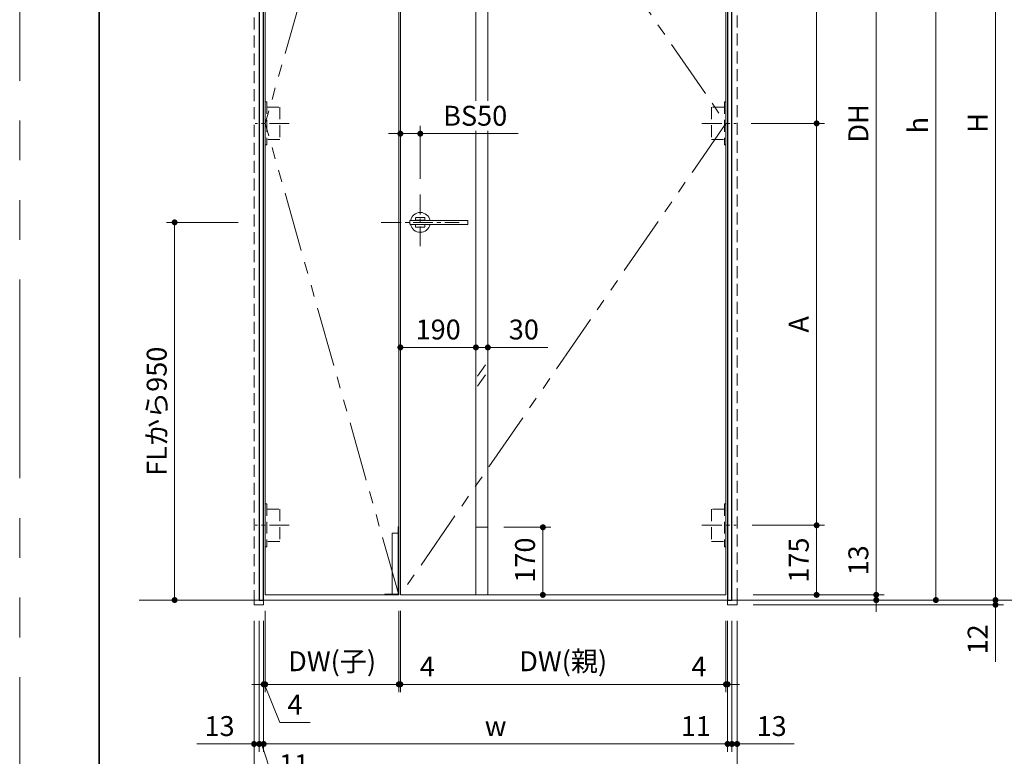
# Model space of a CAD drawing. Extents: x -60839 to -58226, y 2022 to 3236.
# Drawn here: x -60825 to -60330, y 2495 to 2866 of the extents above; entities that cross this region are included whole.
import ezdxf

# ---------------------------------------------------------------- set-up
doc = ezdxf.new("R2010")
doc.units = 0
doc.header["$LTSCALE"] = 80
doc.header["$MEASUREMENT"] = 0
for name, pattern in [('CENTER', [2, 1.25, -0.25, 0.25, -0.25]), ('HIDDEN', [0.375, 0.25, -0.125]), ('PHANTOM', [2.5, 1.25, -0.25, 0.25, -0.25, 0.25, -0.25])]:
    doc.linetypes.add(name, pattern=pattern)
doc.layers.get('0').update_dxf_attribs({"linetype": 'CONTINUOUS'})
doc.layers.get('DEFPOINTS').update_dxf_attribs({"linetype": 'CONTINUOUS'})
for name, color, linetype, lineweight in [('中心線', 3, 'CENTER', 9), ('二点鎖線', 4, 'PHANTOM', 9), ('図面枠', 7, 'CONTINUOUS', 35), ('寸法線', 3, 'CONTINUOUS', 13), ('点線(水)', 4, 'HIDDEN', 9), ('線(水)', 4, 'CONTINUOUS', 9), ('線(白)', 7, 'CONTINUOUS', 30), ('線(黄)', 2, 'CONTINUOUS', 15)]:
    doc.layers.add(name, color=color, linetype=linetype, lineweight=lineweight)
doc.layers.add('陰線', color=4, linetype='PHANTOM', lineweight=9, plot=False)
doc.styles.add('sanwa1', font='romans.shx', dxfattribs={"height": 10, "bigfont": 'extfont2.shx'})
doc.dimstyles.new('sanwa1', dxfattribs={"dimscale": 0.05, "dimtxt": 10, "dimasz": 45, "dimexe": 20, "dimexo": 350, "dimgap": 30, "dimtad": 1, "dimdsep": 46, "dimtxsty": 'sanwa1', "dimblk1": 'DOT', "dimblk2": 'DOT', "dimsah": 1, "dimcen": 0.15, "dimclrd": 256, "dimclre": 256, "dimclrt": 256, "dimadec": 0, "dimazin": 0, "dimtfac": 1, "dimtix": 1, "dimtmove": 0, "dimatfit": 0, "dimldrblk": 'DOT', "dimfxl": 1, "dimtolj": 1, "dimtzin": 0, "dimlwd": 13, "dimlwe": 13, "dimarcsym": 1})

# ---------------------------------------------------------------- blocks, each defined once
blk = doc.blocks.new('_DOT')
at = {"color": 0, "linetype": 'ByBlock'}
blk.add_line((-0.5, 0), (-1, 0), dxfattribs=at)
at = {"color": 0, "linetype": 'ByBlock', "const_width": 0.5}
blk.add_lwpolyline([(-0.25, 0, 1), (0.25, 0, 1)], format="xyb", close=True, dxfattribs=at)
blk = doc.blocks.new('*D42')
at = {"layer": 'DEFPOINTS', "color": 0, "ltscale": 3, "transparency": 16777216}
for p in [(-60381.04, 3053.6), (-60464.31, 2573.6), (-60334.31, 2573.6)]:
    blk.add_point(p, dxfattribs=at)
at = {"layer": '寸法線', "ltscale": 3, "transparency": 16777216}
for p, q in [((-60373.04, 3053.6), (-60330.31, 3053.6)), ((-60334.31, 3050.6), (-60334.31, 2576.6)), ((-60456.31, 2573.6), (-60330.31, 2573.6))]:
    blk.add_line(p, q, dxfattribs=at)
at = {"layer": '寸法線', "ltscale": 3, "transparency": 16777216, "xscale": 3, "yscale": 3, "zscale": 3}
for p, rotation in [((-60334.31, 3053.6), 90), ((-60334.31, 2573.6), 270)]:
    blk.add_blockref('_DOT', p, dxfattribs=dict(at, rotation=rotation))
at = {"layer": '寸法線', "ltscale": 3, "transparency": 16777216, "insert": (-60343.31, 2813.6), "char_height": 10, "attachment_point": 5, "rotation": 90, "style": 'sanwa1'}
blk.add_mtext('\\A1;\\A1;H', dxfattribs=at)
blk = doc.blocks.new('*D43')
at = {"layer": 'DEFPOINTS', "color": 0, "ltscale": 3, "transparency": 16777216}
for p in [(-60464.31, 3051.4), (-60464.31, 2573.6), (-60364.31, 2573.6)]:
    blk.add_point(p, dxfattribs=at)
at = {"layer": '寸法線', "ltscale": 3, "transparency": 16777216}
for p, q in [((-60456.31, 3051.4), (-60360.31, 3051.4)), ((-60364.31, 3048.4), (-60364.31, 2576.6)), ((-60456.31, 2573.6), (-60360.31, 2573.6))]:
    blk.add_line(p, q, dxfattribs=at)
at = {"layer": '寸法線', "ltscale": 3, "transparency": 16777216, "xscale": 3, "yscale": 3, "zscale": 3}
for p, rotation in [((-60364.31, 3051.4), 90), ((-60364.31, 2573.6), 270)]:
    blk.add_blockref('_DOT', p, dxfattribs=dict(at, rotation=rotation))
at = {"layer": '寸法線', "ltscale": 3, "transparency": 16777216, "insert": (-60373.31, 2812.5), "char_height": 10, "attachment_point": 5, "rotation": 90, "style": 'sanwa1'}
blk.add_mtext('\\A1;\\A1;h', dxfattribs=at)
blk = doc.blocks.new('*D44')
at = {"layer": 'DEFPOINTS', "color": 0, "ltscale": 3, "transparency": 16777216}
for p in [(-60464.31, 3050.6), (-60464.31, 2576.2), (-60394.31, 2576.2)]:
    blk.add_point(p, dxfattribs=at)
at = {"layer": '寸法線', "ltscale": 3, "transparency": 16777216}
for p, q in [((-60456.31, 3050.6), (-60390.31, 3050.6)), ((-60394.31, 3047.6), (-60394.31, 2579.2)), ((-60456.31, 2576.2), (-60390.31, 2576.2))]:
    blk.add_line(p, q, dxfattribs=at)
at = {"layer": '寸法線', "ltscale": 3, "transparency": 16777216, "xscale": 3, "yscale": 3, "zscale": 3}
for p, rotation in [((-60394.31, 3050.6), 90), ((-60394.31, 2576.2), 270)]:
    blk.add_blockref('_DOT', p, dxfattribs=dict(at, rotation=rotation))
at = {"layer": '寸法線', "ltscale": 3, "transparency": 16777216, "insert": (-60403.31, 2813.4), "char_height": 10, "attachment_point": 5, "rotation": 90, "style": 'sanwa1'}
blk.add_mtext('\\A1;\\A1;DH', dxfattribs=at)
blk = doc.blocks.new('*D57')
at = {"layer": 'DEFPOINTS', "color": 0, "ltscale": 3, "transparency": 16777216}
for p in [(-60464.31, 2576.2), (-60464.31, 2573.6), (-60394.31, 2573.6)]:
    blk.add_point(p, dxfattribs=at)
at = {"layer": '寸法線', "ltscale": 3, "transparency": 16777216}
for p, q in [((-60394.31, 2579.2), (-60394.31, 2604.96)), ((-60456.31, 2576.2), (-60390.31, 2576.2)), ((-60394.31, 2573.6), (-60394.31, 2576.2)), ((-60456.31, 2573.6), (-60390.31, 2573.6)), ((-60394.31, 2570.6), (-60394.31, 2567.6))]:
    blk.add_line(p, q, dxfattribs=at)
at = {"layer": '寸法線', "ltscale": 3, "transparency": 16777216, "xscale": 3, "yscale": 3, "zscale": 3}
for p, rotation in [((-60394.31, 2576.2), 270), ((-60394.31, 2573.6), 90)]:
    blk.add_blockref('_DOT', p, dxfattribs=dict(at, rotation=rotation))
at = {"layer": '寸法線', "ltscale": 3, "transparency": 16777216, "insert": (-60403.31, 2593.58), "char_height": 10, "attachment_point": 5, "rotation": 90, "style": 'sanwa1'}
blk.add_mtext('\\A1;13', dxfattribs=at)
blk = doc.blocks.new('*D48')
at = {"layer": 'DEFPOINTS', "color": 0, "ltscale": 3, "transparency": 16777216}
for p in [(-60707.31, 2571.2), (-60464.31, 2571.2), (-60464.31, 2471.2)]:
    blk.add_point(p, dxfattribs=at)
at = {"layer": '寸法線', "ltscale": 3, "transparency": 16777216}
for p, q in [((-60707.31, 2563.2), (-60707.31, 2467.2)), ((-60464.31, 2563.2), (-60464.31, 2467.2)), ((-60704.31, 2471.2), (-60467.31, 2471.2))]:
    blk.add_line(p, q, dxfattribs=at)
at = {"layer": '寸法線', "ltscale": 3, "transparency": 16777216, "xscale": 3, "yscale": 3, "zscale": 3, "rotation": 180}
blk.add_blockref('_DOT', (-60707.31, 2471.2), dxfattribs=at)
at = {"layer": '寸法線', "ltscale": 3, "transparency": 16777216, "xscale": 3, "yscale": 3, "zscale": 3}
blk.add_blockref('_DOT', (-60464.31, 2471.2), dxfattribs=at)
at = {"layer": '寸法線', "ltscale": 3, "transparency": 16777216, "insert": (-60585.81, 2480.2), "char_height": 10, "attachment_point": 5, "style": 'sanwa1'}
blk.add_mtext('\\A1;\\A1;W', dxfattribs=at)
blk = doc.blocks.new('*D49')
at = {"layer": 'DEFPOINTS', "color": 0, "ltscale": 3, "transparency": 16777216}
for p in [(-60702.51, 2571.2), (-60469.11, 2571.2), (-60469.11, 2501.2)]:
    blk.add_point(p, dxfattribs=at)
at = {"layer": '寸法線', "ltscale": 3, "transparency": 16777216}
for p, q in [((-60702.51, 2563.2), (-60702.51, 2497.2)), ((-60469.11, 2563.2), (-60469.11, 2497.2)), ((-60699.51, 2501.2), (-60472.11, 2501.2))]:
    blk.add_line(p, q, dxfattribs=at)
at = {"layer": '寸法線', "ltscale": 3, "transparency": 16777216, "xscale": 3, "yscale": 3, "zscale": 3, "rotation": 180}
blk.add_blockref('_DOT', (-60702.51, 2501.2), dxfattribs=at)
at = {"layer": '寸法線', "ltscale": 3, "transparency": 16777216, "xscale": 3, "yscale": 3, "zscale": 3}
blk.add_blockref('_DOT', (-60469.11, 2501.2), dxfattribs=at)
at = {"layer": '寸法線', "ltscale": 3, "transparency": 16777216, "insert": (-60585.81, 2510.2), "char_height": 10, "attachment_point": 5, "style": 'sanwa1'}
blk.add_mtext('\\A1;\\A1;w', dxfattribs=at)
blk = doc.blocks.new('*D50')
at = {"layer": 'DEFPOINTS', "color": 0, "ltscale": 3, "transparency": 16777216}
for p in [(-60469.11, 2571.2), (-60466.91, 2571.2), (-60466.91, 2501.2)]:
    blk.add_point(p, dxfattribs=at)
at = {"layer": '寸法線', "ltscale": 3, "transparency": 16777216}
for p, q in [((-60469.11, 2563.2), (-60469.11, 2497.2)), ((-60466.91, 2563.2), (-60466.91, 2497.2)), ((-60472.11, 2501.2), (-60495.01, 2501.2)), ((-60466.91, 2501.2), (-60469.11, 2501.2)), ((-60463.91, 2501.2), (-60460.91, 2501.2))]:
    blk.add_line(p, q, dxfattribs=at)
at = {"layer": '寸法線', "ltscale": 3, "transparency": 16777216, "xscale": 3, "yscale": 3, "zscale": 3}
blk.add_blockref('_DOT', (-60469.11, 2501.2), dxfattribs=at)
at = {"layer": '寸法線', "ltscale": 3, "transparency": 16777216, "xscale": 3, "yscale": 3, "zscale": 3, "rotation": 180}
blk.add_blockref('_DOT', (-60466.91, 2501.2), dxfattribs=at)
at = {"layer": '寸法線', "ltscale": 3, "transparency": 16777216, "insert": (-60485.06, 2510.2), "char_height": 10, "attachment_point": 5, "style": 'sanwa1'}
blk.add_mtext('\\A1;11', dxfattribs=at)
blk = doc.blocks.new('*D51')
at = {"layer": 'DEFPOINTS', "color": 0, "ltscale": 3, "transparency": 16777216}
for p in [(-60702.51, 2571.2), (-60701.71, 2571.2), (-60701.71, 2531.2)]:
    blk.add_point(p, dxfattribs=at)
at = {"layer": '寸法線', "ltscale": 3, "transparency": 16777216}
for p, q in [((-60702.51, 2563.2), (-60702.51, 2527.2)), ((-60701.71, 2563.2), (-60701.71, 2527.2)), ((-60705.51, 2531.2), (-60708.51, 2531.2)), ((-60702.51, 2531.2), (-60701.71, 2531.2)), ((-60702.51, 2531.2), (-60701.71, 2531.2)), ((-60702.11, 2531.2), (-60694.32, 2512.02)), ((-60698.71, 2531.2), (-60695.71, 2531.2)), ((-60694.32, 2512.02), (-60679.18, 2512.02))]:
    blk.add_line(p, q, dxfattribs=at)
at = {"layer": '寸法線', "ltscale": 3, "transparency": 16777216, "xscale": 3, "yscale": 3, "zscale": 3}
blk.add_blockref('_DOT', (-60702.51, 2531.2), dxfattribs=at)
at = {"layer": '寸法線', "ltscale": 3, "transparency": 16777216, "xscale": 3, "yscale": 3, "zscale": 3, "rotation": 180}
blk.add_blockref('_DOT', (-60701.71, 2531.2), dxfattribs=at)
at = {"layer": '寸法線', "ltscale": 3, "transparency": 16777216, "insert": (-60686.75, 2521.02), "char_height": 10, "attachment_point": 5, "style": 'sanwa1'}
blk.add_mtext('\\A1;4', dxfattribs=at)
blk = doc.blocks.new('*D52')
at = {"layer": 'DEFPOINTS', "color": 0, "ltscale": 3, "transparency": 16777216}
for p in [(-60633.71, 2576.2), (-60469.91, 2571.2), (-60469.91, 2531.2)]:
    blk.add_point(p, dxfattribs=at)
at = {"layer": '寸法線', "ltscale": 3, "transparency": 16777216}
for p, q in [((-60633.71, 2568.2), (-60633.71, 2527.2)), ((-60469.91, 2563.2), (-60469.91, 2527.2)), ((-60630.71, 2531.2), (-60472.91, 2531.2))]:
    blk.add_line(p, q, dxfattribs=at)
at = {"layer": '寸法線', "ltscale": 3, "transparency": 16777216, "xscale": 3, "yscale": 3, "zscale": 3, "rotation": 180}
blk.add_blockref('_DOT', (-60633.71, 2531.2), dxfattribs=at)
at = {"layer": '寸法線', "ltscale": 3, "transparency": 16777216, "xscale": 3, "yscale": 3, "zscale": 3}
blk.add_blockref('_DOT', (-60469.91, 2531.2), dxfattribs=at)
at = {"layer": '寸法線', "ltscale": 3, "transparency": 16777216, "insert": (-60551.81, 2542.82), "char_height": 10, "attachment_point": 5, "style": 'sanwa1'}
blk.add_mtext('\\A1;DW(親)', dxfattribs=at)
blk = doc.blocks.new('*D53')
at = {"layer": 'DEFPOINTS', "color": 0, "ltscale": 3, "transparency": 16777216}
for p in [(-60469.91, 2571.2), (-60469.11, 2571.2), (-60469.11, 2531.2)]:
    blk.add_point(p, dxfattribs=at)
at = {"layer": '寸法線', "ltscale": 3, "transparency": 16777216}
for p, q in [((-60469.91, 2563.2), (-60469.91, 2527.2)), ((-60469.11, 2563.2), (-60469.11, 2527.2)), ((-60472.91, 2531.2), (-60491.05, 2531.2)), ((-60469.11, 2531.2), (-60469.91, 2531.2)), ((-60466.11, 2531.2), (-60463.11, 2531.2))]:
    blk.add_line(p, q, dxfattribs=at)
at = {"layer": '寸法線', "ltscale": 3, "transparency": 16777216, "xscale": 3, "yscale": 3, "zscale": 3}
blk.add_blockref('_DOT', (-60469.91, 2531.2), dxfattribs=at)
at = {"layer": '寸法線', "ltscale": 3, "transparency": 16777216, "xscale": 3, "yscale": 3, "zscale": 3, "rotation": 180}
blk.add_blockref('_DOT', (-60469.11, 2531.2), dxfattribs=at)
at = {"layer": '寸法線', "ltscale": 3, "transparency": 16777216, "insert": (-60483.48, 2540.2), "char_height": 10, "attachment_point": 5, "style": 'sanwa1'}
blk.add_mtext('\\A1;4', dxfattribs=at)
blk = doc.blocks.new('*D54')
at = {"layer": 'DEFPOINTS', "color": 0, "ltscale": 3, "transparency": 16777216}
for p in [(-60704.71, 2571.2), (-60702.51, 2571.2), (-60704.71, 2501.2)]:
    blk.add_point(p, dxfattribs=at)
at = {"layer": '寸法線', "ltscale": 3, "transparency": 16777216}
for p, q in [((-60704.71, 2563.2), (-60704.71, 2497.2)), ((-60702.51, 2563.2), (-60702.51, 2497.2)), ((-60707.71, 2501.2), (-60710.71, 2501.2)), ((-60704.71, 2501.2), (-60702.51, 2501.2)), ((-60704.71, 2501.2), (-60702.51, 2501.2)), ((-60703.61, 2501.2), (-60697.15, 2482.01)), ((-60699.51, 2501.2), (-60696.51, 2501.2)), ((-60697.15, 2482.01), (-60677.25, 2482.01))]:
    blk.add_line(p, q, dxfattribs=at)
at = {"layer": '寸法線', "ltscale": 3, "transparency": 16777216, "xscale": 3, "yscale": 3, "zscale": 3}
blk.add_blockref('_DOT', (-60704.71, 2501.2), dxfattribs=at)
at = {"layer": '寸法線', "ltscale": 3, "transparency": 16777216, "xscale": 3, "yscale": 3, "zscale": 3, "rotation": 180}
blk.add_blockref('_DOT', (-60702.51, 2501.2), dxfattribs=at)
at = {"layer": '寸法線', "ltscale": 3, "transparency": 16777216, "insert": (-60687.2, 2491.01), "char_height": 10, "attachment_point": 5, "style": 'sanwa1'}
blk.add_mtext('\\A1;11', dxfattribs=at)
blk = doc.blocks.new('*D47')
at = {"layer": 'DEFPOINTS', "color": 0, "ltscale": 3, "transparency": 16777216}
for p in [(-60707.31, 2763.6), (-60747.31, 2573.6), (-60704.71, 2573.6)]:
    blk.add_point(p, dxfattribs=at)
at = {"layer": '寸法線', "ltscale": 3, "transparency": 16777216}
for p, q in [((-60715.31, 2763.6), (-60751.31, 2763.6)), ((-60747.31, 2760.6), (-60747.31, 2576.6)), ((-60712.71, 2573.6), (-60751.31, 2573.6))]:
    blk.add_line(p, q, dxfattribs=at)
at = {"layer": '寸法線', "ltscale": 3, "transparency": 16777216, "xscale": 3, "yscale": 3, "zscale": 3}
for p, rotation in [((-60747.31, 2763.6), 90), ((-60747.31, 2573.6), 270)]:
    blk.add_blockref('_DOT', p, dxfattribs=dict(at, rotation=rotation))
at = {"layer": '寸法線', "ltscale": 3, "transparency": 16777216, "insert": (-60756.31, 2668.6), "char_height": 10, "attachment_point": 5, "rotation": 90, "style": 'sanwa1'}
blk.add_mtext('\\A1;FLから950', dxfattribs=at)
blk = doc.blocks.new('*D55')
at = {"layer": 'DEFPOINTS', "color": 0, "ltscale": 3, "transparency": 16777216}
for p in [(-60707.31, 2571.2), (-60704.71, 2571.2), (-60707.31, 2501.2)]:
    blk.add_point(p, dxfattribs=at)
at = {"layer": '寸法線', "ltscale": 3, "transparency": 16777216}
for p, q in [((-60707.31, 2563.2), (-60707.31, 2497.2)), ((-60704.71, 2563.2), (-60704.71, 2497.2)), ((-60710.31, 2501.2), (-60736.07, 2501.2)), ((-60704.71, 2501.2), (-60707.31, 2501.2)), ((-60701.71, 2501.2), (-60698.71, 2501.2))]:
    blk.add_line(p, q, dxfattribs=at)
at = {"layer": '寸法線', "ltscale": 3, "transparency": 16777216, "xscale": 3, "yscale": 3, "zscale": 3}
blk.add_blockref('_DOT', (-60707.31, 2501.2), dxfattribs=at)
at = {"layer": '寸法線', "ltscale": 3, "transparency": 16777216, "xscale": 3, "yscale": 3, "zscale": 3, "rotation": 180}
blk.add_blockref('_DOT', (-60704.71, 2501.2), dxfattribs=at)
at = {"layer": '寸法線', "ltscale": 3, "transparency": 16777216, "insert": (-60724.69, 2510.2), "char_height": 10, "attachment_point": 5, "style": 'sanwa1'}
blk.add_mtext('\\A1;13', dxfattribs=at)
blk = doc.blocks.new('*D56')
at = {"layer": 'DEFPOINTS', "color": 0, "ltscale": 3, "transparency": 16777216}
for p in [(-60466.91, 2571.2), (-60464.31, 2571.2), (-60464.31, 2501.2)]:
    blk.add_point(p, dxfattribs=at)
at = {"layer": '寸法線', "ltscale": 3, "transparency": 16777216}
for p, q in [((-60466.91, 2563.2), (-60466.91, 2497.2)), ((-60464.31, 2563.2), (-60464.31, 2497.2)), ((-60469.91, 2501.2), (-60472.91, 2501.2)), ((-60466.91, 2501.2), (-60464.31, 2501.2)), ((-60461.31, 2501.2), (-60435.55, 2501.2))]:
    blk.add_line(p, q, dxfattribs=at)
at = {"layer": '寸法線', "ltscale": 3, "transparency": 16777216, "xscale": 3, "yscale": 3, "zscale": 3}
blk.add_blockref('_DOT', (-60466.91, 2501.2), dxfattribs=at)
at = {"layer": '寸法線', "ltscale": 3, "transparency": 16777216, "xscale": 3, "yscale": 3, "zscale": 3, "rotation": 180}
blk.add_blockref('_DOT', (-60464.31, 2501.2), dxfattribs=at)
at = {"layer": '寸法線', "ltscale": 3, "transparency": 16777216, "insert": (-60446.93, 2510.2), "char_height": 10, "attachment_point": 5, "style": 'sanwa1'}
blk.add_mtext('\\A1;13', dxfattribs=at)
blk = doc.blocks.new('*D58')
at = {"layer": 'DEFPOINTS', "color": 0, "ltscale": 3, "transparency": 16777216}
for p in [(-60464.31, 2573.6), (-60464.31, 2571.2), (-60334.31, 2571.2)]:
    blk.add_point(p, dxfattribs=at)
at = {"layer": '寸法線', "ltscale": 3, "transparency": 16777216}
for p, q in [((-60334.31, 2576.6), (-60334.31, 2579.6)), ((-60456.31, 2573.6), (-60330.31, 2573.6)), ((-60456.31, 2571.2), (-60330.31, 2571.2)), ((-60334.31, 2573.6), (-60334.31, 2571.2)), ((-60334.31, 2568.2), (-60334.31, 2542.44))]:
    blk.add_line(p, q, dxfattribs=at)
at = {"layer": '寸法線', "ltscale": 3, "transparency": 16777216, "xscale": 3, "yscale": 3, "zscale": 3}
for p, rotation in [((-60334.31, 2573.6), 270), ((-60334.31, 2571.2), 90)]:
    blk.add_blockref('_DOT', p, dxfattribs=dict(at, rotation=rotation))
at = {"layer": '寸法線', "ltscale": 3, "transparency": 16777216, "insert": (-60343.31, 2553.82), "char_height": 10, "attachment_point": 5, "rotation": 90, "style": 'sanwa1'}
blk.add_mtext('\\A1;12', dxfattribs=at)
blk = doc.blocks.new('*D59')
at = {"layer": 'DEFPOINTS', "color": 0, "ltscale": 3, "transparency": 16777216}
for p in [(-60464.31, 2611.2), (-60424.31, 2611.2), (-60464.31, 2576.2)]:
    blk.add_point(p, dxfattribs=at)
at = {"layer": '寸法線', "ltscale": 3, "transparency": 16777216}
for p, q in [((-60456.31, 2611.2), (-60420.31, 2611.2)), ((-60424.31, 2579.2), (-60424.31, 2608.2)), ((-60456.31, 2576.2), (-60420.31, 2576.2))]:
    blk.add_line(p, q, dxfattribs=at)
at = {"layer": '寸法線', "ltscale": 3, "transparency": 16777216, "xscale": 3, "yscale": 3, "zscale": 3}
for p, rotation in [((-60424.31, 2611.2), 90), ((-60424.31, 2576.2), 270)]:
    blk.add_blockref('_DOT', p, dxfattribs=dict(at, rotation=rotation))
at = {"layer": '寸法線', "ltscale": 3, "transparency": 16777216, "insert": (-60433.31, 2593.7), "char_height": 10, "attachment_point": 5, "rotation": 90, "style": 'sanwa1'}
blk.add_mtext('\\A1;175', dxfattribs=at)
blk = doc.blocks.new('*D68')
at = {"layer": 'DEFPOINTS', "color": 0, "ltscale": 3, "transparency": 16777216}
for p in [(-60623.71, 2808.23), (-60623.71, 2777.57), (-60633.71, 2763.6)]:
    blk.add_point(p, dxfattribs=at)
at = {"layer": '寸法線', "ltscale": 3, "transparency": 16777216}
for p, q in [((-60633.71, 2771.6), (-60633.71, 2812.23)), ((-60623.71, 2785.57), (-60623.71, 2812.23)), ((-60636.71, 2808.23), (-60639.71, 2808.23)), ((-60633.71, 2808.23), (-60623.71, 2808.23)), ((-60620.71, 2808.23), (-60574.47, 2808.23))]:
    blk.add_line(p, q, dxfattribs=at)
at = {"layer": '寸法線', "ltscale": 3, "transparency": 16777216, "xscale": 3, "yscale": 3, "zscale": 3}
blk.add_blockref('_DOT', (-60633.71, 2808.23), dxfattribs=at)
at = {"layer": '寸法線', "ltscale": 3, "transparency": 16777216, "xscale": 3, "yscale": 3, "zscale": 3, "rotation": 180}
blk.add_blockref('_DOT', (-60623.71, 2808.23), dxfattribs=at)
at = {"layer": '寸法線', "ltscale": 3, "transparency": 16777216, "insert": (-60596.09, 2817.23), "char_height": 10, "attachment_point": 5, "style": 'sanwa1', "bg_fill": 3, "box_fill_scale": 1.25, "bg_fill_color": 9, "bg_fill_true_color": 13158600, "bg_fill_transparency": 0}
blk.add_mtext('\\A1;BS50', dxfattribs=at)
blk = doc.blocks.new('*D73')
at = {"layer": 'DEFPOINTS', "color": 0, "ltscale": 3, "transparency": 16777216}
for p in [(-60464.8, 3015.6), (-60464.8, 2813.4), (-60424.31, 2813.4)]:
    blk.add_point(p, dxfattribs=at)
at = {"layer": '寸法線', "ltscale": 3, "transparency": 16777216}
for p, q in [((-60456.8, 3015.6), (-60420.31, 3015.6)), ((-60424.31, 3012.6), (-60424.31, 2816.4)), ((-60456.8, 2813.4), (-60420.31, 2813.4))]:
    blk.add_line(p, q, dxfattribs=at)
at = {"layer": '寸法線', "ltscale": 3, "transparency": 16777216, "xscale": 3, "yscale": 3, "zscale": 3}
for p, rotation in [((-60424.31, 3015.6), 90), ((-60424.31, 2813.4), 270)]:
    blk.add_blockref('_DOT', p, dxfattribs=dict(at, rotation=rotation))
at = {"layer": '寸法線', "ltscale": 3, "transparency": 16777216, "insert": (-60433.31, 2914.5), "char_height": 10, "attachment_point": 5, "rotation": 90, "style": 'sanwa1'}
blk.add_mtext('\\A1;A', dxfattribs=at)
blk = doc.blocks.new('*D74')
at = {"layer": 'DEFPOINTS', "color": 0, "ltscale": 3, "transparency": 16777216}
for p in [(-60465.3, 2813.4), (-60464.8, 2611.2), (-60424.31, 2611.2)]:
    blk.add_point(p, dxfattribs=at)
at = {"layer": '寸法線', "ltscale": 3, "transparency": 16777216}
for p, q in [((-60457.3, 2813.4), (-60420.31, 2813.4)), ((-60424.31, 2810.4), (-60424.31, 2614.2)), ((-60456.8, 2611.2), (-60420.31, 2611.2))]:
    blk.add_line(p, q, dxfattribs=at)
at = {"layer": '寸法線', "ltscale": 3, "transparency": 16777216, "xscale": 3, "yscale": 3, "zscale": 3}
for p, rotation in [((-60424.31, 2813.4), 90), ((-60424.31, 2611.2), 270)]:
    blk.add_blockref('_DOT', p, dxfattribs=dict(at, rotation=rotation))
at = {"layer": '寸法線', "ltscale": 3, "transparency": 16777216, "insert": (-60433.31, 2712.3), "char_height": 10, "attachment_point": 5, "rotation": 90, "style": 'sanwa1'}
blk.add_mtext('\\A1;A', dxfattribs=at)
blk = doc.blocks.new('*D75')
at = {"layer": 'DEFPOINTS', "color": 0, "ltscale": 3, "transparency": 16777216}
for p in [(-60634.51, 2576.2), (-60633.71, 2576.2), (-60633.71, 2531.2)]:
    blk.add_point(p, dxfattribs=at)
at = {"layer": '寸法線', "ltscale": 3, "transparency": 16777216}
for p, q in [((-60634.51, 2568.2), (-60634.51, 2527.2)), ((-60633.71, 2568.2), (-60633.71, 2527.2)), ((-60637.51, 2531.2), (-60640.51, 2531.2)), ((-60634.51, 2531.2), (-60633.71, 2531.2)), ((-60630.71, 2531.2), (-60612.56, 2531.2))]:
    blk.add_line(p, q, dxfattribs=at)
at = {"layer": '寸法線', "ltscale": 3, "transparency": 16777216, "xscale": 3, "yscale": 3, "zscale": 3}
blk.add_blockref('_DOT', (-60634.51, 2531.2), dxfattribs=at)
at = {"layer": '寸法線', "ltscale": 3, "transparency": 16777216, "xscale": 3, "yscale": 3, "zscale": 3, "rotation": 180}
blk.add_blockref('_DOT', (-60633.71, 2531.2), dxfattribs=at)
at = {"layer": '寸法線', "ltscale": 3, "transparency": 16777216, "insert": (-60620.14, 2540.2), "char_height": 10, "attachment_point": 5, "style": 'sanwa1'}
blk.add_mtext('\\A1;4', dxfattribs=at)
blk = doc.blocks.new('*D76')
at = {"layer": 'DEFPOINTS', "color": 0, "ltscale": 3, "transparency": 16777216}
for p in [(-60701.71, 2576.2), (-60634.51, 2576.2), (-60634.51, 2531.2)]:
    blk.add_point(p, dxfattribs=at)
at = {"layer": '寸法線', "ltscale": 3, "transparency": 16777216}
for p, q in [((-60701.71, 2568.2), (-60701.71, 2527.2)), ((-60634.51, 2568.2), (-60634.51, 2527.2)), ((-60698.71, 2531.2), (-60637.51, 2531.2))]:
    blk.add_line(p, q, dxfattribs=at)
at = {"layer": '寸法線', "ltscale": 3, "transparency": 16777216, "xscale": 3, "yscale": 3, "zscale": 3, "rotation": 180}
blk.add_blockref('_DOT', (-60701.71, 2531.2), dxfattribs=at)
at = {"layer": '寸法線', "ltscale": 3, "transparency": 16777216, "xscale": 3, "yscale": 3, "zscale": 3}
blk.add_blockref('_DOT', (-60634.51, 2531.2), dxfattribs=at)
at = {"layer": '寸法線', "ltscale": 3, "transparency": 16777216, "insert": (-60668.06, 2542.82), "char_height": 10, "attachment_point": 5, "style": 'sanwa1'}
blk.add_mtext('\\A1;DW(子)', dxfattribs=at)
blk = doc.blocks.new('*D78')
at = {"layer": 'DEFPOINTS', "color": 0, "ltscale": 3, "transparency": 16777216}
for p in [(-60589.6, 2610.2), (-60589.6, 2576.2), (-60562.01, 2576.2)]:
    blk.add_point(p, dxfattribs=at)
at = {"layer": '寸法線', "ltscale": 3, "transparency": 16777216}
for p, q in [((-60581.6, 2610.2), (-60558.01, 2610.2)), ((-60562.01, 2607.2), (-60562.01, 2579.2)), ((-60581.6, 2576.2), (-60558.01, 2576.2))]:
    blk.add_line(p, q, dxfattribs=at)
at = {"layer": '寸法線', "ltscale": 3, "transparency": 16777216, "xscale": 3, "yscale": 3, "zscale": 3}
for p, rotation in [((-60562.01, 2610.2), 90), ((-60562.01, 2576.2), 270)]:
    blk.add_blockref('_DOT', p, dxfattribs=dict(at, rotation=rotation))
at = {"layer": '寸法線', "ltscale": 3, "transparency": 16777216, "insert": (-60571.01, 2593.7), "char_height": 10, "attachment_point": 5, "rotation": 90, "style": 'sanwa1'}
blk.add_mtext('\\A1;170', dxfattribs=at)
blk = doc.blocks.new('*D79')
at = {"layer": 'DEFPOINTS', "color": 0, "ltscale": 3, "transparency": 16777216}
for p in [(-60633.71, 2839.63), (-60633.71, 2700.7), (-60595.71, 2700.7)]:
    blk.add_point(p, dxfattribs=at)
at = {"layer": '寸法線', "ltscale": 3, "transparency": 16777216}
for p, q in [((-60633.71, 2831.63), (-60633.71, 2696.7)), ((-60595.71, 2708.7), (-60595.71, 2704.7)), ((-60598.71, 2700.7), (-60630.71, 2700.7))]:
    blk.add_line(p, q, dxfattribs=at)
at = {"layer": '寸法線', "ltscale": 3, "transparency": 16777216, "xscale": 3, "yscale": 3, "zscale": 3, "rotation": 180}
blk.add_blockref('_DOT', (-60633.71, 2700.7), dxfattribs=at)
at = {"layer": '寸法線', "ltscale": 3, "transparency": 16777216, "xscale": 3, "yscale": 3, "zscale": 3}
blk.add_blockref('_DOT', (-60595.71, 2700.7), dxfattribs=at)
at = {"layer": '寸法線', "ltscale": 3, "transparency": 16777216, "insert": (-60614.71, 2709.7), "char_height": 10, "attachment_point": 5, "style": 'sanwa1', "bg_fill": 3, "box_fill_scale": 1.25, "bg_fill_color": 9, "bg_fill_true_color": 13158600, "bg_fill_transparency": 0}
blk.add_mtext('\\A1;190', dxfattribs=at)
blk = doc.blocks.new('*D80')
at = {"layer": 'DEFPOINTS', "color": 0, "ltscale": 3, "transparency": 16777216}
for p in [(-60589.71, 2839.63), (-60595.71, 2700.7), (-60595.71, 2700.7)]:
    blk.add_point(p, dxfattribs=at)
at = {"layer": '寸法線', "ltscale": 3, "transparency": 16777216}
for p, q in [((-60589.71, 2831.63), (-60589.71, 2696.7)), ((-60598.71, 2700.7), (-60601.71, 2700.7)), ((-60595.71, 2700.7), (-60589.71, 2700.7)), ((-60586.71, 2700.7), (-60559.52, 2700.7)), ((-60595.71, 2692.7), (-60595.71, 2696.7))]:
    blk.add_line(p, q, dxfattribs=at)
at = {"layer": '寸法線', "ltscale": 3, "transparency": 16777216, "xscale": 3, "yscale": 3, "zscale": 3}
blk.add_blockref('_DOT', (-60595.71, 2700.7), dxfattribs=at)
at = {"layer": '寸法線', "ltscale": 3, "transparency": 16777216, "xscale": 3, "yscale": 3, "zscale": 3, "rotation": 180}
blk.add_blockref('_DOT', (-60589.71, 2700.7), dxfattribs=at)
at = {"layer": '寸法線', "ltscale": 3, "transparency": 16777216, "insert": (-60571.61, 2709.7), "char_height": 10, "attachment_point": 5, "style": 'sanwa1', "bg_fill": 3, "box_fill_scale": 1.25, "bg_fill_color": 9, "bg_fill_true_color": 13158600, "bg_fill_transparency": 0}
blk.add_mtext('\\A1;30', dxfattribs=at)

msp = doc.modelspace()

# ---------------------------------------------------------------- linework, layer by layer
at = {"layer": '中心線', "ltscale": 0.1}
for p, q in [((-60689.6012, 2813.4013), (-60706.8133, 2813.4013)), ((-60482.0133, 2813.4013), (-60464.8012, 2813.4013)), ((-60623.7072, 2777.5703), (-60623.7072, 2749.6323)), ((-60643.3211, 2763.6013), (-60604.0934, 2763.6013)), ((-60689.6012, 2611.2013), (-60706.8133, 2611.2013)), ((-60482.0133, 2611.2013), (-60464.8012, 2611.2013))]:
    msp.add_line(p, q, dxfattribs=at)
at = {"layer": '二点鎖線', "ltscale": 0.3}
for p, q in [((-60634.5072, 3050.6013), (-60701.7072, 2813.4013)), ((-60633.7072, 3050.6013), (-60469.9072, 2813.4013)), ((-60634.5072, 2576.2013), (-60701.7072, 2813.4013)), ((-60469.9072, 2813.4013), (-60633.7072, 2576.2013))]:
    msp.add_line(p, q, dxfattribs=at)
at = {"layer": '図面枠'}
msp.add_line((-60785.2415, 3182.8457), (-60785.2415, 2074.8457), dxfattribs=at)
at = {"layer": '寸法線', "ltscale": 3}
for p, q in [((-60634.5072, 3050.6013), (-60634.5072, 2576.2013)), ((-60633.7072, 3050.6013), (-60633.7072, 2576.2013)), ((-60595.7072, 2576.2013), (-60595.7072, 3050.6013)), ((-60589.7072, 3050.6013), (-60589.7072, 2576.2013)), ((-60628.687, 2764.6013), (-60599.9275, 2764.6013)), ((-60626.1072, 2764.6401), (-60621.3072, 2764.6401)), ((-60625.8586, 2766.0013), (-60621.5558, 2766.0013)), ((-60628.687, 2762.6013), (-60599.9275, 2762.6013)), ((-60626.1072, 2762.5625), (-60621.3072, 2762.5625)), ((-60625.8586, 2761.2013), (-60621.5558, 2761.2013)), ((-60595.7072, 2610.2013), (-60589.7072, 2610.2013))]:
    msp.add_line(p, q, dxfattribs=at)
for centre, radius, start, end in [((-60612.9072, 2763.6013), 16, 177.09771, 182.90229), ((-60628.687, 2764.4013), 0.2, 90, 177.09773), ((-60623.7072, 2763.6013), 5, 11.53696, 168.46304), ((-60576.1072, 2763.6013), 50, 177.46804, 178.85401), ((-60625.8586, 2765.8013), 0.2, 90, 177.46807), ((-60625.1072, 2764.4401), 0.2, 90, 126.29305), ((-60622.3072, 2764.4401), 0.2, 53.706952, 90), ((-60621.5558, 2765.8013), 0.2, 2.531929, 90), ((-60671.3072, 2763.6013), 50, 1.145992, 2.531963), ((-60599.9275, 2764.4013), 0.2, 2.902266, 90), ((-60615.7072, 2763.6013), 16, 357.09771, 2.902294), ((-60628.687, 2762.8013), 0.2, 182.90229, 270), ((-60623.7072, 2763.6013), 5, 191.536954, 348.463046), ((-60576.1072, 2763.6013), 50, 181.14599, 182.53196), ((-60625.8586, 2761.4013), 0.2, 182.53196, 270), ((-60625.1072, 2762.7625), 0.2, 233.70828, 270), ((-60622.3072, 2762.7625), 0.2, 270, 306.29171), ((-60621.5558, 2761.4013), 0.2, 270, 357.46804), ((-60671.3072, 2763.6013), 50, 357.46804, 358.85401), ((-60599.9275, 2762.8013), 0.2, 270, 357.09771)]:
    msp.add_arc(centre, radius, start, end, dxfattribs=at)
at = {"layer": '点線(水)', "ltscale": 0.3}
for p, q in [((-60707.3072, 3055.6013), (-60707.3072, 2573.6013)), ((-60464.3072, 2573.6013), (-60464.3072, 3055.6013)), ((-60701.7072, 2824.2013), (-60700.8872, 2824.2013)), ((-60700.8872, 2824.2013), (-60700.8872, 2802.6013)), ((-60469.9072, 2824.2013), (-60470.7272, 2824.2013)), ((-60470.7272, 2824.2013), (-60470.7272, 2802.6013)), ((-60700.8872, 2821.5013), (-60694.4472, 2821.5013)), ((-60694.4472, 2821.5013), (-60694.4472, 2805.3013)), ((-60470.7272, 2821.5013), (-60477.1672, 2821.5013)), ((-60477.1672, 2821.5013), (-60477.1672, 2805.3013)), ((-60694.4472, 2805.3013), (-60700.8872, 2805.3013)), ((-60477.1672, 2805.3013), (-60470.7272, 2805.3013)), ((-60700.8872, 2802.6013), (-60701.7072, 2802.6013)), ((-60470.7272, 2802.6013), (-60469.9072, 2802.6013)), ((-60701.7072, 2622.0013), (-60700.8872, 2622.0013)), ((-60700.8872, 2622.0013), (-60700.8872, 2600.4013)), ((-60469.9072, 2622.0013), (-60470.7272, 2622.0013)), ((-60470.7272, 2622.0013), (-60470.7272, 2600.4013)), ((-60700.8872, 2619.3013), (-60694.4472, 2619.3013)), ((-60694.4472, 2619.3013), (-60694.4472, 2603.1013)), ((-60470.7272, 2619.3013), (-60477.1672, 2619.3013)), ((-60477.1672, 2619.3013), (-60477.1672, 2603.1013)), ((-60694.4472, 2603.1013), (-60700.8872, 2603.1013)), ((-60477.1672, 2603.1013), (-60470.7272, 2603.1013)), ((-60700.8872, 2600.4013), (-60701.7072, 2600.4013)), ((-60470.7272, 2600.4013), (-60469.9072, 2600.4013)), ((-60707.3072, 2573.6013), (-60707.3072, 2571.2013)), ((-60707.3072, 2571.2013), (-60702.5072, 2571.2013)), ((-60702.5072, 2573.6013), (-60702.5072, 2571.2013)), ((-60469.1072, 2573.6013), (-60469.1072, 2571.2013)), ((-60469.1072, 2571.2013), (-60464.3072, 2571.2013)), ((-60464.3072, 2573.6013), (-60464.3072, 2571.2013))]:
    msp.add_line(p, q, dxfattribs=at)
at = {"layer": '点線(水)', "ltscale": 3}
for p, q in [((-60634.9072, 2607.2013), (-60637.9072, 2607.2013)), ((-60637.9072, 2607.2013), (-60637.9072, 2576.6013)), ((-60634.5072, 2610.4013), (-60634.9072, 2610.4013)), ((-60634.9072, 2610.4013), (-60634.9072, 2576.6013)), ((-60634.9072, 2576.6013), (-60641.5072, 2576.6013)), ((-60641.5072, 2576.6013), (-60641.5072, 2576.2013))]:
    msp.add_line(p, q, dxfattribs=at)
at = {"layer": '線(水)', "ltscale": 3}
for p, q in [((-60701.7072, 3050.6013), (-60701.7072, 2576.2013)), ((-60701.7072, 2576.2013), (-60634.5072, 2576.2013)), ((-60633.7072, 2576.2013), (-60469.9072, 2576.2013))]:
    msp.add_line(p, q, dxfattribs=at)
at = {"layer": '線(水)'}
for p, q in [((-60594.9647, 2686.1878), (-60590.9603, 2691.8919)), ((-60594.9647, 2681.1878), (-60590.9603, 2686.8919))]:
    msp.add_line(p, q, dxfattribs=at)
at = {"layer": '線(水)', "ltscale": 3}
msp.add_lwpolyline([(-60469.9072, 2576.2013), (-60469.9072, 3050.6013)], dxfattribs=at)
at = {"layer": '線(白)', "ltscale": 3}
for p, q in [((-60704.7072, 3053.6013), (-60704.7072, 2573.6013)), ((-60702.5072, 2573.6013), (-60702.5072, 3053.6013)), ((-60469.1072, 3053.6013), (-60469.1072, 2573.6013)), ((-60466.9072, 2573.6013), (-60466.9072, 3053.6013)), ((-60704.7072, 2573.6013), (-60702.5072, 2573.6013)), ((-60469.1072, 2573.6013), (-60466.9072, 2573.6013))]:
    msp.add_line(p, q, dxfattribs=at)
at = {"layer": '線(黄)', "ltscale": 3}
msp.add_line((-60765.1192, 2573.6013), (-59989.0484, 2573.6013), dxfattribs=at)
at = {"layer": '陰線'}
msp.add_line((-60825.2415, 2034.8457), (-60825.2415, 3222.8457), dxfattribs=at)

# ---------------------------------------------------------------- dimensions: what is measured, and where the dimension line sits
at = {"layer": '寸法線', "ltscale": 3}
for base, p1, p2, text, override, picture, middle in [((-60334.3072, 2573.6013), (-60381.0401, 3053.6013), (-60464.3072, 2573.6013), '\\A1;H', {"dimscale": 1, "dimtxt": 8, "dimasz": 3, "dimexe": 4, "dimexo": 8, "dimgap": 4, "dimlwd": -1, "dimlwe": -1}, '*D42', (-60343.3072, 2813.6013)), ((-60364.3072, 2573.6013), (-60464.3072, 3051.4013), (-60464.3072, 2573.6013), '\\A1;h', {"dimscale": 1, "dimtxt": 8, "dimasz": 3, "dimexe": 4, "dimexo": 8, "dimgap": 4, "dimlwd": -1, "dimlwe": -1}, '*D43', (-60373.3072, 2812.5013)), ((-60394.3072, 2576.2013), (-60464.3072, 3050.6013), (-60464.3072, 2576.2013), '\\A1;DH', {"dimscale": 1, "dimtxt": 8, "dimasz": 3, "dimexe": 4, "dimexo": 8, "dimgap": 4, "dimlwd": -1, "dimlwe": -1}, '*D44', (-60403.3072, 2813.4013)), ((-60424.3072, 2813.4013), (-60464.8012, 3015.6013), (-60464.8012, 2813.4013), 'A', {"dimscale": 1, "dimtxt": 8, "dimasz": 3, "dimexe": 4, "dimexo": 8, "dimgap": 4, "dimlfac": 5, "dimlwd": -1, "dimlwe": -1}, '*D73', (-60433.3072, 2914.5013)), ((-60424.3072, 2611.2013), (-60465.2951, 2813.4013), (-60464.8012, 2611.2013), 'A', {"dimscale": 1, "dimtxt": 8, "dimasz": 3, "dimexe": 4, "dimexo": 8, "dimgap": 4, "dimlfac": 5, "dimlwd": -1, "dimlwe": -1}, '*D74', (-60433.3072, 2712.3013)), ((-60747.3072, 2573.6013), (-60707.3072, 2763.6013), (-60704.7072, 2573.6013), 'FLから<>', {"dimscale": 1, "dimtxt": 8, "dimasz": 3, "dimexe": 4, "dimexo": 8, "dimgap": 4, "dimlfac": 5, "dimlwd": -1, "dimlwe": -1}, '*D47', (-60756.3072, 2668.6013))]:
    dim = msp.add_linear_dim(base=base, p1=p1, p2=p2, angle=90, text=text, dimstyle='sanwa1', override=override, dxfattribs=at)
    dim.commit()
    dim.dimension.update_dxf_attribs({"geometry": picture, "text_midpoint": middle})
dim = msp.add_linear_dim(base=(-60562.0104, 2576.2013), p1=(-60589.5978, 2610.2013), p2=(-60589.5978, 2576.2013), angle=90, dimstyle='sanwa1', override={"dimscale": 1, "dimtxt": 8, "dimasz": 3, "dimexe": 4, "dimexo": 8, "dimgap": 4, "dimlfac": 5, "dimlwd": -1, "dimlwe": -1}, dxfattribs=at)
dim.commit()
dim.dimension.update_dxf_attribs({"geometry": '*D78', "text_midpoint": (-60562.0104, 2593.7013), "dimtype": 160})
for base, p1, p2, override, picture, middle in [((-60424.3072, 2611.2013), (-60464.3072, 2576.2013), (-60464.3072, 2611.2013), {"dimscale": 1, "dimtxt": 8, "dimasz": 3, "dimexe": 4, "dimexo": 8, "dimgap": 4, "dimlfac": 5, "dimlwd": -1, "dimlwe": -1}, '*D59', (-60433.3072, 2593.7013)), ((-60394.3072, 2573.6013), (-60464.3072, 2576.2013), (-60464.3072, 2573.6013), {"dimscale": 1, "dimtxt": 8, "dimasz": 3, "dimexe": 4, "dimexo": 8, "dimgap": 4, "dimjust": 1, "dimlfac": 5, "dimtix": 0, "dimlwd": -1, "dimlwe": -1}, '*D57', (-60403.3072, 2593.5823)), ((-60334.3072, 2571.2013), (-60464.3072, 2573.6013), (-60464.3072, 2571.2013), {"dimscale": 1, "dimtxt": 8, "dimasz": 3, "dimexe": 4, "dimexo": 8, "dimgap": 4, "dimlfac": 5, "dimtix": 0, "dimlwd": -1, "dimlwe": -1}, '*D58', (-60343.3072, 2553.8203))]:
    dim = msp.add_linear_dim(base=base, p1=p1, p2=p2, angle=90, dimstyle='sanwa1', override=override, dxfattribs=at)
    dim.commit()
    dim.dimension.update_dxf_attribs({"geometry": picture, "text_midpoint": middle})
dim = msp.add_linear_dim(base=(-60634.5072, 2531.2013), p1=(-60701.7072, 2576.2013), p2=(-60634.5072, 2576.2013), text='DW(子)', dimstyle='sanwa1', override={"dimscale": 1, "dimtxt": 8, "dimasz": 3, "dimexe": 4, "dimexo": 8, "dimgap": 4, "dimlfac": 5, "dimtix": 0, "dimlwd": -1, "dimlwe": -1}, dxfattribs=at)
dim.commit()
dim.dimension.update_dxf_attribs({"geometry": '*D76', "text_midpoint": (-60668.059, 2531.2013), "dimtype": 160})
for base, p1, p2, override, picture, middle in [((-60633.7072, 2531.2013), (-60634.5072, 2576.2013), (-60633.7072, 2576.2013), {"dimscale": 1, "dimtxt": 8, "dimasz": 3, "dimexe": 4, "dimexo": 8, "dimgap": 4, "dimlfac": 5, "dimtix": 0, "dimlwd": -1, "dimlwe": -1}, '*D75', (-60620.1358, 2540.2013)), ((-60707.3072, 2501.2013), (-60704.7072, 2571.2013), (-60707.3072, 2571.2013), {"dimscale": 1, "dimtxt": 8, "dimasz": 3, "dimexe": 4, "dimexo": 8, "dimgap": 4, "dimlfac": 5, "dimtix": 0, "dimlwd": -1, "dimlwe": -1}, '*D55', (-60724.6882, 2510.2013)), ((-60466.9072, 2501.2013), (-60469.1072, 2571.2013), (-60466.9072, 2571.2013), {"dimscale": 1, "dimtxt": 8, "dimasz": 3, "dimexe": 4, "dimexo": 8, "dimgap": 4, "dimjust": 1, "dimlfac": 5, "dimtix": 0, "dimlwd": -1, "dimlwe": -1}, '*D50', (-60485.0596, 2510.2013)), ((-60469.1072, 2531.2013), (-60469.9072, 2571.2013), (-60469.1072, 2571.2013), {"dimscale": 1, "dimtxt": 8, "dimasz": 3, "dimexe": 4, "dimexo": 8, "dimgap": 4, "dimjust": 1, "dimlfac": 5, "dimtix": 0, "dimlwd": -1, "dimlwe": -1}, '*D53', (-60483.4786, 2540.2013)), ((-60464.3072, 2501.2013), (-60466.9072, 2571.2013), (-60464.3072, 2571.2013), {"dimscale": 1, "dimtxt": 8, "dimasz": 3, "dimexe": 4, "dimexo": 8, "dimgap": 4, "dimlfac": 5, "dimtix": 0, "dimlwd": -1, "dimlwe": -1}, '*D56', (-60446.9263, 2510.2013))]:
    dim = msp.add_linear_dim(base=base, p1=p1, p2=p2, dimstyle='sanwa1', override=override, dxfattribs=at)
    dim.commit()
    dim.dimension.update_dxf_attribs({"geometry": picture, "text_midpoint": middle})
for base, p1, p2, text, override, picture, middle in [((-60469.9072, 2531.2013), (-60633.7072, 2576.2013), (-60469.9072, 2571.2013), 'DW(親)', {"dimscale": 1, "dimtxt": 8, "dimasz": 3, "dimexe": 4, "dimexo": 8, "dimgap": 4, "dimtmove": 1, "dimlwd": -1, "dimlwe": -1}, '*D52', (-60551.8072, 2542.8203)), ((-60464.3072, 2471.2013), (-60707.3072, 2571.2013), (-60464.3072, 2571.2013), '\\A1;W', {"dimscale": 1, "dimtxt": 8, "dimasz": 3, "dimexe": 4, "dimexo": 8, "dimgap": 4, "dimlwd": -1, "dimlwe": -1}, '*D48', (-60585.8072, 2480.2013)), ((-60469.1072, 2501.2013), (-60702.5072, 2571.2013), (-60469.1072, 2571.2013), '\\A1;w', {"dimscale": 1, "dimtxt": 8, "dimasz": 3, "dimexe": 4, "dimexo": 8, "dimgap": 4, "dimtmove": 1, "dimlwd": -1, "dimlwe": -1}, '*D49', (-60585.8072, 2510.2013))]:
    dim = msp.add_linear_dim(base=base, p1=p1, p2=p2, text=text, dimstyle='sanwa1', override=override, dxfattribs=at)
    dim.commit()
    dim.dimension.update_dxf_attribs({"geometry": picture, "text_midpoint": middle})
for base, p2, override, picture, middle in [((-60704.7072, 2501.2013), (-60704.7072, 2571.2013), {"dimscale": 1, "dimtxt": 8, "dimasz": 3, "dimexe": 4, "dimexo": 8, "dimgap": 4, "dimjust": 1, "dimlfac": 5, "dimtix": 0, "dimtmove": 1, "dimlwd": -1, "dimlwe": -1}, '*D54', (-60693.1505, 2482.0146)), ((-60701.7072, 2531.2013), (-60701.7072, 2571.2013), {"dimscale": 1, "dimtxt": 8, "dimasz": 3, "dimexe": 4, "dimexo": 8, "dimgap": 4, "dimlfac": 5, "dimtix": 0, "dimtmove": 1, "dimlwd": -1, "dimlwe": -1}, '*D51', (-60690.321, 2512.0151))]:
    dim = msp.add_linear_dim(base=base, p1=(-60702.5072, 2571.2013), p2=p2, dimstyle='sanwa1', override=override, dxfattribs=at)
    dim.commit()
    dim.dimension.update_dxf_attribs({"geometry": picture, "text_midpoint": middle, "dimtype": 160})

# ---------------------------------------------------------------- next in the draw order: dimensions: what is measured, and where the dimension line sits
dim = msp.add_linear_dim(base=(-60633.7072, 2700.6978), p1=(-60595.7072, 2700.6978), p2=(-60633.7072, 2839.632), dimstyle='sanwa1', override={"dimscale": 1, "dimtxt": 8, "dimasz": 3, "dimexe": 4, "dimexo": 8, "dimgap": 4, "dimlfac": 5, "dimtfill": 1, "dimtfillclr": 7, "dimlwd": -1, "dimlwe": -1}, dxfattribs=at)
dim.commit()
dim.dimension.update_dxf_attribs({"geometry": '*D79', "text_midpoint": (-60614.7072, 2709.6978)})

# ---------------------------------------------------------------- next in the draw order: dimensions: what is measured, and where the dimension line sits
dim = msp.add_linear_dim(base=(-60595.7072, 2700.6978), p1=(-60589.7072, 2839.632), p2=(-60595.7072, 2700.6978), dimstyle='sanwa1', override={"dimscale": 1, "dimtxt": 8, "dimasz": 3, "dimexe": 4, "dimexo": 8, "dimgap": 4, "dimlfac": 5, "dimtfill": 1, "dimtfillclr": 7, "dimlwd": -1, "dimlwe": -1}, dxfattribs=at)
dim.commit()
dim.dimension.update_dxf_attribs({"geometry": '*D80', "text_midpoint": (-60571.612, 2700.6978), "dimtype": 160})

# ---------------------------------------------------------------- next in the draw order: dimensions: what is measured, and where the dimension line sits
dim = msp.add_linear_dim(base=(-60623.7072, 2808.2282), p1=(-60633.7072, 2763.6013), p2=(-60623.7072, 2777.5703), text='BS<>', dimstyle='sanwa1', override={"dimscale": 1, "dimtxt": 8, "dimasz": 3, "dimexe": 4, "dimexo": 8, "dimgap": 4, "dimlfac": 5, "dimtfill": 1, "dimlwd": -1, "dimlwe": -1}, dxfattribs=at)
dim.commit()
dim.dimension.update_dxf_attribs({"geometry": '*D68', "text_midpoint": (-60596.0882, 2808.2282), "dimtype": 160})

doc.saveas('drawing.dxf')
